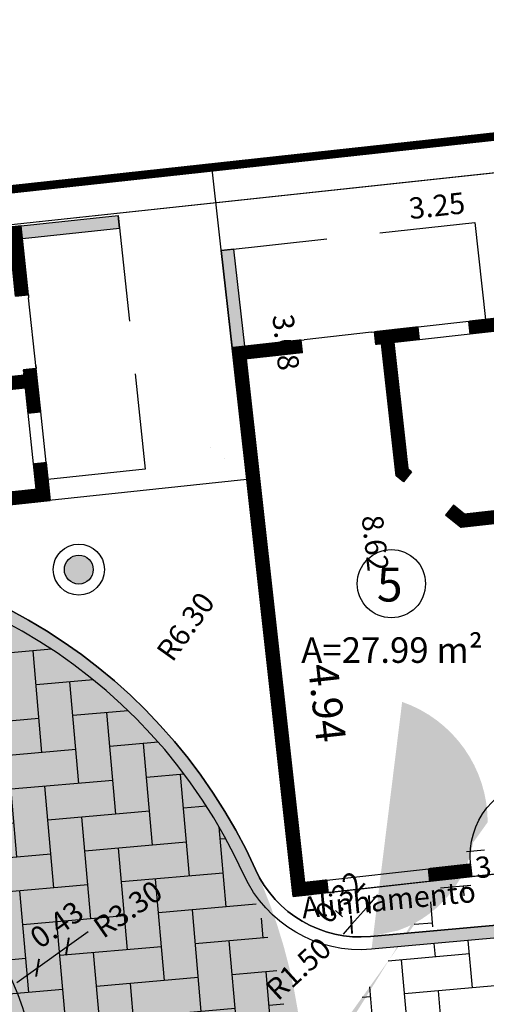
# Model space of a CAD drawing. Units: inches. Extents: x 281463 to 281956, y 1679160 to 1679410.
# Drawn here: x 281556 to 281562, y 1679219 to 1679231 of the extents above; entities that cross this region are included whole.
import ezdxf
from ezdxf.enums import TextEntityAlignment as Align

# ---------------------------------------------------------------- set-up
doc = ezdxf.new("R2010")
doc.units = ezdxf.units.IN
doc.header["$MEASUREMENT"] = 0
doc.linetypes.add('HIDDEN', pattern=[0.375, 0.25, -0.125])
doc.linetypes.add('MATRICULAS', pattern=[12.5, 5, -2.5, 0, -2.5, 0, -2.5])
for name, color, linetype in [('IP-Postes projetados', 2, 'Continuous'), ('PRF-Dim lotes', 1, 'Continuous'), ('PRF-Dim quadras', 1, 'Continuous'), ('PRF-Divisa lote', 2, 'Continuous'), ('PRF-Área lotes', 1, 'Continuous'), ('PU-Alinham novo', 2, 'Continuous'), ('PU-Dim vias', 1, 'Continuous'), ('PU-Meio-fio', 1, 'Continuous'), ('PU-Paviment a construir', 253, 'Continuous'), ('PU-Texto num lote', 1, 'Continuous'), ('PU-Texto vias', 2, 'Continuous'), ('PU-uhs a construir', 7, 'Continuous'), ('T-Dim escritura', 2, 'Continuous'), ('T-Dim Menor Polig', 1, 'Continuous'), ('T-Divisa Escritura', 6, 'MATRICULAS'), ('T-Divisas Levant 2015', 12, 'Continuous'), ('T-Muro', 251, 'ALVENARIA'), ('T-Muro pós obra', 12, 'Continuous'), ('T-Perím gleba', 40, 'Continuous')]:
    doc.layers.add(name, color=color, linetype=linetype)
doc.styles.add('ARIAL', font='arial.ttf')
doc.styles.add('DIMLOTE', font='romans.shx', dxfattribs={"height": 0.25})
doc.styles.add('DIMQUADRA', font='romans.shx')
doc.styles.add('ROMA', font='arial.ttf')
doc.styles.get("Standard").update_dxf_attribs({"font": 'arial.ttf'})
doc.linetypes.add('ALVENARIA', pattern='A,0.375,[130,ltypeshp.shx,S=0.625,R=0,X=0,Y=0],2.5', length=2.875)
doc.dimstyles.new('DIM ESCRITURA', dxfattribs={"dimtxt": 0.8, "dimasz": 0.2, "dimexe": 0.05, "dimexo": 0.3, "dimgap": 0.2, "dimtad": 1, "dimzin": 0, "dimdsep": 46, "dimtxsty": 'DIMQUADRA', "dimblk": 'ARCHTICK', "dimcen": 0.09, "dimdle": 0.05, "dimse1": 1, "dimse2": 1, "dimsd1": 1, "dimsd2": 1, "dimclre": 256, "dimclrt": 256, "dimadec": 0, "dimazin": 0, "dimtfac": 0.7999999999999999, "dimtmove": 2, "dimatfit": 3, "dimldrblk": 'NONE', "dimfxl": 1, "dimtolj": 1, "dimtzin": 0, "dimarcsym": 0})
doc.dimstyles.new('DIM MENOR POLIG', dxfattribs={"dimtxt": 0.35, "dimasz": 0.2, "dimexe": 0.05, "dimexo": 0.3, "dimgap": 0.2, "dimtad": 1, "dimzin": 0, "dimdsep": 46, "dimtxsty": 'DIMQUADRA', "dimblk": 'ARCHTICK', "dimcen": 0.09, "dimdle": 0.05, "dimse1": 1, "dimse2": 1, "dimsd1": 1, "dimsd2": 1, "dimclre": 256, "dimclrt": 256, "dimadec": 0, "dimazin": 0, "dimtfac": 0.7999999999999999, "dimtmove": 2, "dimatfit": 3, "dimldrblk": 'NONE', "dimfxl": 1, "dimtolj": 1, "dimtzin": 0, "dimarcsym": 0})
doc.dimstyles.new('DIM RUA', dxfattribs={"dimtxt": 0.3, "dimasz": 0.15, "dimexe": 0.25, "dimexo": 0.25, "dimgap": 0.2, "dimtad": 1, "dimzin": 0, "dimdsep": 46, "dimtxsty": 'Standard', "dimblk1": 'ARCHTICK', "dimblk2": 'ARCHTICK', "dimsah": 1, "dimcen": 0.09, "dimdle": 0.3, "dimclrd": 1, "dimclre": 1, "dimclrt": 2, "dimaunit": 1, "dimadec": 0, "dimazin": 0, "dimtfac": 1, "dimtix": 1, "dimtmove": 2, "dimatfit": 3, "dimldrblk": 'ARCHTICK', "dimfxl": 1, "dimtolj": 1, "dimtzin": 1, "dimarcsym": 0})
doc.dimstyles.new('DIMLOTE', dxfattribs={"dimtxt": 0.25, "dimasz": 0.1, "dimexe": 0, "dimexo": 0.1, "dimgap": 0.2, "dimtad": 1, "dimzin": 0, "dimdsep": 46, "dimtxsty": 'DIMLOTE', "dimblk": 'NONE', "dimcen": 0.09, "dimdle": 0.05, "dimse1": 1, "dimse2": 1, "dimsd1": 1, "dimsd2": 1, "dimclrt": 256, "dimadec": 0, "dimazin": 0, "dimtfac": 0.7999999999999999, "dimtmove": 2, "dimatfit": 3, "dimldrblk": 'NONE', "dimfxl": 1, "dimtolj": 1, "dimtzin": 0, "dimarcsym": 0})
doc.dimstyles.new('DIMQUADRA', dxfattribs={"dimtxt": 0.35, "dimasz": 0.2, "dimexe": 0.05, "dimexo": 0.3, "dimgap": 0.2, "dimtad": 1, "dimzin": 0, "dimdsep": 46, "dimtxsty": 'DIMQUADRA', "dimblk": 'ARCHTICK', "dimcen": 0.09, "dimdle": 0.05, "dimse1": 1, "dimse2": 1, "dimsd1": 1, "dimsd2": 1, "dimclre": 256, "dimclrt": 1, "dimadec": 0, "dimazin": 0, "dimtfac": 0.7999999999999999, "dimtmove": 2, "dimatfit": 3, "dimldrblk": 'NONE', "dimfxl": 1, "dimtolj": 1, "dimtzin": 0, "dimarcsym": 0})

# ---------------------------------------------------------------- blocks, each defined once
blk = doc.blocks.new('UH009 HACH')
at = {"ltscale": 0.8}
blk.add_hatch(color=2, dxfattribs=at).paths.add_polyline_path([(0, 7.650000000372529), (-0.1500000001396984, 7.650000000139698), (-0.1499999998486601, 6.5), (0, 6.5)])
h = blk.add_hatch(dxfattribs=at)
h.set_pattern_fill('ANSI31', color=2, scale=0.02, style=0)
h.set_pattern_definition([(45, (-128.0902677942067, -34.65113409073092), (-0.001767766952966367, 0.001767766952966368), [])])
h.paths.add_polyline_path([(0, 6.5), (-0.8159187820274383, 6.500000000698492), (-0.8159187820274383, 6.350000000325963), (-0.1500000001396984, 6.350000000325963), (-0.1500000001396984, 0.1499999999068677), (-0.415459391195327, 0.1500000006053597), (-0.415459391195327, 6.984919309616089e-10), (0, 0)])
h.paths.add_polyline_path([(-1.749999999767169, 6.350000000093132), (-1.685918782139197, 6.350000000558794), (-1.685918782080989, 6.5), (-1.749999999767169, 6.5), (-2.199876267695799, 6.500000000698492), (-2.19987626792863, 6.350000000558794), (-1.900000000139698, 6.350000000093132), (-1.899999999674037, 4.850000000558794), (-1.935355339199305, 4.814644661033526), (-1.829289321787655, 4.708578643621877), (-1.75, 4.787867966340855)])
h.paths.add_polyline_path([(-3.099999999627471, 6.350000000325963), (-2.799876268021762, 6.350000000325963), (-2.799876267788932, 6.500000000232831), (-3.250000000232831, 6.5), (-3.250000000232831, 0), (-3.015918781980872, 6.984919309616089e-10), (-3.015918782446533, 0.1499999999068677), (-3.050918782129884, 0.1500000006053597), (-3.100000000093132, 0.1500000006053597), (-3.100000000093132, 4.100000000093132), (-2.437867965549231, 4.100000000558794), (-2.274766593938693, 4.263101372169331), (-2.380832611350343, 4.369167388882488), (-2.5, 4.250000000698492), (-3.099999999860302, 4.250000000232831)])
h.paths.add_polyline_path([(-1.61545939091593, 0.1500000006053597), (-2.080918782157823, 0.1500000006053597), (-2.115918782074004, 0.150000000372529), (-2.115918782074004, 2.328306436538696e-10), (-1.61545939091593, 0)])
at = {"color": 3}
for p, q in [((-3.250000000232831, 0), (-3.250000000232831, 6.5)), ((-3.250000000232831, 0), (-3.250000000232831, 6.5)), ((-2.799876267788932, 6.500000000232831), (-3.250000000232831, 6.5)), ((-3.100000000093132, 6.500000000232831), (-2.799876267788932, 6.500000000232831)), ((-2.799876268021762, 6.350000000325963), (-2.799876267788932, 6.500000000232831)), ((-2.19987626792863, 6.350000000558794), (-2.199876267695799, 6.500000000698492)), ((-2.193343677092344, 6.5), (-1.685918782080989, 6.5)), ((-1.685918782139197, 6.350000000558794), (-1.685918782080989, 6.5)), ((-0.8159187820274383, 6.500000000698492), (-0.8509187819436193, 6.5)), ((-0.8159187820274383, 6.500000000698492), (0, 6.5)), ((-0.8159187820274383, 6.350000000325963), (-0.8159187820274383, 6.500000000698492)), ((0, 6.5), (0, 0)), ((0, 6.5), (0, 0)), ((-3.099999999627471, 6.350000000325963), (-3.099999999860302, 4.250000000232831)), ((-3.099999999627471, 6.350000000325963), (-2.799876268021762, 6.350000000325963)), ((-2.19987626792863, 6.350000000558794), (-1.900000000139698, 6.350000000093132)), ((-1.899999999674037, 4.850000000558794), (-1.900000000139698, 6.350000000093132)), ((-1.75, 4.787867966340855), (-1.749999999767169, 6.350000000093132)), ((-1.749999999767169, 6.350000000093132), (-1.685918782139197, 6.350000000558794)), ((-0.8159187820274383, 6.350000000325963), (-0.1500000001396984, 6.350000000325963)), ((-0.1500000001396984, 6.350000000325963), (-0.1500000001396984, 0.1499999999068677)), ((-1.935355339199305, 4.814644661033526), (-1.899999999674037, 4.850000000558794)), ((-1.935355339199305, 4.814644661033526), (-1.829289321787655, 4.708578643621877)), ((-1.829289321787655, 4.708578643621877), (-1.75, 4.787867966340855)), ((-2.5, 4.250000000698492), (-2.380832611350343, 4.369167388882488)), ((-2.380832611350343, 4.369167388882488), (-2.274766593938693, 4.263101372169331)), ((-3.099999999860302, 4.250000000232831), (-2.5, 4.250000000698492)), ((-2.437867965549231, 4.100000000558794), (-2.274766593938693, 4.263101372169331)), ((-3.100000000093132, 0.1500000006053597), (-3.100000000093132, 4.100000000093132)), ((-3.100000000093132, 4.100000000093132), (-2.437867965549231, 4.100000000558794)), ((-3.100000000093132, 0.1500000006053597), (-3.050918782129884, 0.1500000006053597)), ((-3.015918782446533, 0.1499999999068677), (-3.050918782129884, 0.1500000006053597)), ((-3.015918781980872, 6.984919309616089e-10), (-3.015918782446533, 0.1499999999068677)), ((-2.115918782074004, 0.150000000372529), (-2.080918782157823, 0.1500000006053597)), ((-2.115918782074004, 2.328306436538696e-10), (-2.115918782074004, 0.150000000372529)), ((-1.61545939091593, 0.1500000006053597), (-2.080918782157823, 0.1500000006053597)), ((-1.61545939091593, 0), (-1.61545939091593, 0.1500000006053597)), ((-0.415459391195327, 6.984919309616089e-10), (-0.415459391195327, 0.1500000006053597)), ((-0.1500000001396984, 0.1499999999068677), (-0.415459391195327, 0.1500000006053597)), ((-2.115918782074004, 2.328306436538696e-10), (-1.61545939091593, 0)), ((-0.415459391195327, 6.984919309616089e-10), (0, 0))]:
    blk.add_line(p, q, dxfattribs=at)
at = {"color": 2}
for p, q in [((-2.799876267788932, 6.500000000232831), (-2.199876267695799, 6.500000000698492)), ((-2.799876268021762, 6.350000000325963), (-2.19987626792863, 6.350000000558794)), ((-3.015918782213703, 1.050000000279397), (-3.015918782446533, 0.1499999999068677)), ((-3.015918782213703, 1.050000000279397), (-2.980918782297522, 1.050000000046566)), ((-2.980918782297522, 1.050000000046566), (-2.980918782297522, 0.1500000001396984)), ((-0.415459391195327, 0.1500000006053597), (-1.61545939091593, 0.1500000006053597)), ((-3.015918781980872, 6.984919309616089e-10), (-2.115918782074004, 2.328306436538696e-10)), ((-1.61545939091593, 0), (-0.415459391195327, 6.984919309616089e-10))]:
    blk.add_line(p, q, dxfattribs=at)
for p, q in [((-1.650918782455847, 6.5), (-1.685918782080989, 6.5)), ((-3.250000000232831, 0), (-3.250000000232831, 0)), ((-3.250000000232831, 0), (-3.250000000232831, 0)), ((-3.050918782129884, 2.328306436538696e-10), (-3.250000000232831, 0)), ((0, 0), (-0.2179773217067122, 9.313225746154785e-10))]:
    blk.add_line(p, q)
at = {"ltscale": 0.2}
blk.add_line((-1.650918782455847, 6.5), (-0.8509187819436193, 6.5), dxfattribs=at)
at = {"color": 3, "extrusion": (0, -1, -4.39156514512908e-15)}
blk.add_line((-3.250000000232831, 0, 7.34), (-3.015918781980872, 6.984919309616089e-10, 7.34), dxfattribs=at)
at = {"color": 2, "ltscale": 0.5}
blk.add_lwpolyline([(-0.1499999998486601, 6.5), (-0.1500000001396984, 7.650000000139698), (0, 7.650000000372529), (0, 6.5)], dxfattribs=at)
at = {"color": 2, "ltscale": 0.8}
blk.add_lwpolyline([(-0.1500000001396984, 7.650000000139698), (0, 7.650000000372529)], dxfattribs=at)
at = {"color": 2}
blk.add_lwpolyline([(-2.980918782297522, 0.1500000001396984), (-3.015918782446533, 0.1499999999068677)], dxfattribs=at)
blk.add_arc((-3.015918782446533, 0.1499999999068677), 0.8999999999999991, 0, 90, dxfattribs=at)
blk = doc.blocks.new('UH009 VPF HACH')
at = {"ltscale": 0.8}
h = blk.add_hatch(dxfattribs=at)
h.set_pattern_fill('ANSI31', color=2, scale=0.02, style=0)
h.set_pattern_definition([(45, (-4.065815818030387, -58.2431349135004), (-0.001767766952966369, 0.001767766952966369), [])])
h.paths.add_polyline_path([(6.5, 3.25), (0, 3.25), (0, 0), (0.2349999999860302, -2.328306436538696e-10), (0.2349999999860302, 0.1500000001396984), (0.1499999999068677, 0.1499999999068677), (0.1499999999650754, 3.100000000093132), (6.349999999976717, 3.099999999860302), (6.349999999976717, 2.434081217739731), (6.499999999883585, 2.434081217739731)])
h.paths.add_polyline_path([(6.349999999976717, 1.499999999534339), (4.787867965642363, 1.5), (4.708578643738292, 1.420710678212345), (4.814644660858903, 1.314644660800695), (4.849999999976717, 1.350000000093132), (6.349999999976717, 1.350000000093132)], flags=17)
h.paths.add_polyline_path([(6.5, 1.564081217860803), (6.349999999976717, 1.564081217860803), (6.349999999976717, 1.05012373207137), (6.5, 1.050123732304201)], flags=17)
h.paths.add_polyline_path([(6.499999999941792, 0.4501237319782376), (6.349999999918509, 0.4501237324438989), (6.349999999976717, 0.1499999999068677), (4.25, 0.1500000001396984), (4.25, 0.75), (4.369167388766073, 0.8691673891153187), (4.263101371587254, 0.9752334060613066), (4.099999999976717, 0.8121320344507694), (4.099999999976717, 0.1500000001396984), (2.369999999937136, 0.1499999999068677), (2.369999999937136, 0), (6.5, 0)], flags=17)
blk.add_hatch(color=2, dxfattribs=at).paths.add_polyline_path([(7.649999999906868, 3.25), (6.5, 3.25), (6.5, 3.099999999860302), (7.649999999906868, 3.100000000093132)])
at = {"color": 3}
for p, q in [((6.5, 3.25), (0, 3.25)), ((0, 0), (0, 3.25)), ((6.499999999883585, 2.434081217739731), (6.5, 3.25)), ((6.349999999976717, 3.099999999860302), (0.1499999999650754, 3.100000000093132)), ((0.1499999999650754, 3.100000000093132), (0.1499999999068677, 0.1499999999068677)), ((6.349999999976717, 2.434081217739731), (6.349999999976717, 3.099999999860302)), ((6.349999999976717, 2.434081217739731), (6.499999999883585, 2.434081217739731)), ((4.099999999976717, 0.8121320344507694), (4.263101371587254, 0.9752334060613066)), ((4.369167388766073, 0.8691673891153187), (4.263101371587254, 0.9752334060613066)), ((4.099999999976717, 0.1500000001396984), (4.099999999976717, 0.8121320344507694)), ((4.25, 0.75), (4.369167388766073, 0.8691673891153187)), ((4.25, 0.1500000001396984), (4.25, 0.75)), ((6.349999999976717, 0.1499999999068677), (6.349999999918509, 0.4501237324438989)), ((6.349999999918509, 0.4501237324438989), (6.499999999941792, 0.4501237319782376)), ((6.5, 0.1499999999068677), (6.499999999941792, 0.4501237319782376)), ((6.499999999941792, 0.4501237319782376), (6.5, 0)), ((0.2349999999860302, 0.1500000001396984), (0.1499999999068677, 0.1499999999068677)), ((0.2349999999860302, -2.328306436538696e-10), (0.2349999999860302, 0.1500000001396984)), ((2.369999999937136, 0), (2.369999999937136, 0.1499999999068677)), ((2.369999999937136, 0.1499999999068677), (4.099999999976717, 0.1500000001396984)), ((4.25, 0.1500000001396984), (6.349999999976717, 0.1499999999068677)), ((0.2349999999860302, -2.328306436538696e-10), (0, 0)), ((2.369999999937136, 0), (6.5, 0))]:
    blk.add_line(p, q, dxfattribs=at)
at = {"color": 2}
for p, q in [((6.5, 3.25), (7.649999999906868, 3.25)), ((7.649999999906868, 3.100000000093132), (7.649999999906868, 3.25)), ((6.5, 3.099999999860302), (7.649999999906868, 3.100000000093132)), ((0.2349999999860302, 1.050000000046566), (0.2349999999860302, 0.1500000001396984)), ((0.2349999999860302, 1.050000000046566), (0.2699999999022111, 1.050000000279397)), ((0.2699999999022111, 1.050000000279397), (0.2699999999022111, 0.1500000001396984)), ((6.349999999918509, 0.4501237324438989), (6.349999999976717, 1.05012373207137)), ((6.499999999941792, 0.4501237319782376), (6.5, 1.050123732304201)), ((0.2699999999022111, 0.1500000001396984), (0.2349999999860302, 0.1500000001396984)), ((1.135000000009313, 0), (1.135000000009313, 0.1499999999068677)), ((1.135000000009313, 0.1499999999068677), (1.169999999925494, 0.1499999999068677)), ((2.369999999937136, 0.1499999999068677), (1.169999999925494, 0.1499999999068677)), ((0.2349999999860302, -2.328306436538696e-10), (1.135000000009313, 0)), ((1.169999999925494, 0), (1.135000000009313, 0)), ((1.169999999925494, 0), (2.369999999937136, 0)), ((0.2349999999860302, -2.328306436538696e-10), (0.2349999999860302, -2.328306436538696e-10))]:
    blk.add_line(p, q, dxfattribs=at)
for p, q in [((6.499999999883585, 2.434081217739731), (6.5, 2.399081217590719)), ((6.5, 1.599081217776984), (6.5, 1.564081217860803)), ((0, 0), (0, 0))]:
    blk.add_line(p, q)
at = {"color": 2, "ltscale": 0.2}
blk.add_line((6.5, 1.564081217860803), (6.5, 2.399081217590719), dxfattribs=at)
at = {"color": 3}
blk.add_lwpolyline([(6.5, 1.056656322907656), (6.5, 1.564081217860803), (6.349999999976717, 1.564081217860803), (6.349999999976717, 1.499999999534339), (4.787867965642363, 1.5), (4.708578643738292, 1.420710678212345), (4.814644660858903, 1.314644660800695), (4.849999999976717, 1.350000000093132), (6.349999999976717, 1.350000000093132), (6.349999999976717, 1.05012373207137), (6.5, 1.050123732304201)], dxfattribs=at)
at = {"color": 3, "ltscale": 0.8}
blk.add_lwpolyline([(6.349999999976717, 1.05012373207137), (6.5, 1.050123732304201), (6.5, 1.564081217860803), (6.349999999976717, 1.564081217860803), (6.349999999976717, 1.05012373207137)], dxfattribs=at)
at = {"ltscale": 0.8}
blk.add_lwpolyline([(6.349999999976717, 1.350000000093132), (6.349999999976717, 1.499999999534339)], dxfattribs=at)
at = {"color": 2}
blk.add_arc((0.2349999999860302, 0.1500000001396984), 0.9, 0, 90, dxfattribs=at)
blk = doc.blocks.new('*D580')
at = {"layer": 'Defpoints', "color": 0, "transparency": 16777216}
for p in [(281560.3283701662, 1679221.449419392), (281559.2203409247, 1679220.438403803)]:
    blk.add_point(p, dxfattribs=at)
at = {"layer": 'PU-Dim vias', "color": 2, "transparency": 16777216, "insert": (281559.5981268821, 1679219.725506808), "char_height": 0.25, "attachment_point": 5, "rotation": 42.37872734944995}
blk.add_mtext('\\A1;R1.50', dxfattribs=at)
blk = doc.blocks.new('_ARCHTICK')
at = {"color": 0, "linetype": 'ByBlock', "const_width": 0.15}
blk.add_lwpolyline([(-0.5, -0.5), (0.5, 0.5)], dxfattribs=at)
blk = doc.blocks.new('*D530')
at = {"layer": 'Defpoints', "color": 0, "transparency": 16777216}
for p in [(281556.8879688332, 1679223.351782321), (281553.2189824416, 1679218.230416329)]:
    blk.add_point(p, dxfattribs=at)
at = {"layer": 'PU-Dim vias', "color": 2, "transparency": 16777216, "insert": (281558.2713319898, 1679223.751765188), "char_height": 0.25, "attachment_point": 5, "rotation": 54.38189409065251}
blk.add_mtext('\\A1;R6.30', dxfattribs=at)
blk = doc.blocks.new('*D531')
at = {"layer": 'Defpoints', "color": 0, "transparency": 16777216}
for p in [(281555.9286248097, 1679220.113976046), (281553.2189824415, 1679218.230416328)]:
    blk.add_point(p, dxfattribs=at)
at = {"layer": 'PU-Dim vias', "color": 2, "transparency": 16777216, "insert": (281557.5926285059, 1679220.425834551), "char_height": 0.25, "attachment_point": 5, "rotation": 34.80440847506317}
blk.add_mtext('\\A1;R3.30', dxfattribs=at)
blk = doc.blocks.new('*D533')
at = {"layer": 'Defpoints', "color": 0, "transparency": 16777216}
for p in [(281559.5372943536, 1679220.573030775), (281559.2433858888, 1679220.407895674), (281559.3265600416, 1679220.334434226)]:
    blk.add_point(p, dxfattribs=at)
at = {"layer": 'PU-Dim vias', "color": 1, "lineweight": -2, "transparency": 16777216}
for p, q in [((281560.4332761766, 1679220.482314206), (281560.5325745679, 1679220.594741202)), ((281560.1183375088, 1679220.335753603), (281560.0351633988, 1679220.4092151)), ((281560.4332761766, 1679220.482314206), (281560.2225417256, 1679220.24371778)), ((281560.2225417256, 1679220.24371778), (281560.1232433341, 1679220.131290784))]:
    blk.add_line(p, q, dxfattribs=at)
at = {"layer": 'PU-Dim vias', "color": 1, "lineweight": -2, "transparency": 16777216, "xscale": 0.15, "yscale": 0.15, "zscale": 0.15}
for p, rotation in [((281560.4332761766, 1679220.482314206), 228.5482366269619), ((281560.2225417256, 1679220.24371778), 48.54823662696185)]:
    blk.add_blockref('_ARCHTICK', p, dxfattribs=dict(at, rotation=rotation))
at = {"layer": 'PU-Dim vias', "color": 2, "transparency": 16777216, "insert": (281560.0862269728, 1679220.567218048), "char_height": 0.25, "attachment_point": 5, "rotation": 48.54827003621498}
blk.add_mtext('\\A1;0.32', dxfattribs=at)
blk = doc.blocks.new('*D585')
at = {"layer": 'Defpoints', "color": 0, "transparency": 16777216}
for p in [(281555.9026069198, 1679220.150863839), (281555.9026069198, 1679220.150863839), (281555.5519497684, 1679219.899927592)]:
    blk.add_point(p, dxfattribs=at)
at = {"layer": 'PU-Dim vias', "color": 1, "lineweight": -2, "transparency": 16777216}
blk.add_line((281556.287176901, 1679219.561159153), (281557.1257670446, 1679220.161267843), dxfattribs=at)
at = {"layer": 'PU-Dim vias', "color": 1, "lineweight": -2, "transparency": 16777216, "xscale": 0.15, "yscale": 0.15, "zscale": 0.15}
for p, rotation in [((281556.8818006216, 1679219.986681519), 35.58812336599146), ((281556.5311433239, 1679219.735745477), 215.5881233659914)]:
    blk.add_blockref('_ARCHTICK', p, dxfattribs=dict(at, rotation=rotation))
at = {"layer": 'PU-Dim vias', "color": 2, "transparency": 16777216, "insert": (281556.7559406813, 1679220.244564286), "char_height": 0.25, "attachment_point": 5, "rotation": 35.58815677654168}
blk.add_mtext('\\A1;0.43', dxfattribs=at)
blk = doc.blocks.new('*D515')
at = {"layer": 'Defpoints', "color": 0, "transparency": 16777216}
for p in [(281631.0568101936, 1679237.826442291), (281631.1382900383, 1679237.080513879), (281521.7889306601, 1679225.135977807)]:
    blk.add_point(p, dxfattribs=at)
at = {"layer": 'T-Dim escritura', "transparency": 16777216, "insert": (281577.2959814476, 1679232.286465375), "char_height": 0.8, "attachment_point": 5, "rotation": 6.233862752176704, "style": 'DIMQUADRA'}
blk.add_mtext('\\A1;110.00', dxfattribs=at)
blk = doc.blocks.new('_None')
blk = doc.blocks.new('*D346')
at = {"layer": 'Defpoints', "color": 0, "transparency": 16777216}
for p in [(281558.9598657177, 1679225.773575962), (281558.9909890674, 1679225.480517585), (281550.2159265623, 1679224.548589474)]:
    blk.add_point(p, dxfattribs=at)
at = {"layer": 'PRF-Dim lotes', "transparency": 16777216, "insert": (281554.5844311935, 1679225.302309138), "char_height": 0.25, "attachment_point": 5, "rotation": 6.062195984612435, "style": 'DIMLOTE'}
blk.add_mtext('\\A1;8.82', dxfattribs=at)
blk = doc.blocks.new('*D347')
at = {"layer": 'Defpoints', "color": 0, "transparency": 16777216}
for p in [(281558.5840582075, 1679229.135997179), (281558.9909890675, 1679225.480517586), (281557.7245682483, 1679225.339538625)]:
    blk.add_point(p, dxfattribs=at)
at = {"layer": 'PRF-Dim lotes', "transparency": 16777216, "insert": (281559.4515382544, 1679227.0965979), "char_height": 0.25, "attachment_point": 5, "rotation": 276.3520584296963, "style": 'DIMLOTE'}
blk.add_mtext('\\A1;3.68', dxfattribs=at)
blk = doc.blocks.new('*D348')
at = {"layer": 'Defpoints', "color": 0, "transparency": 16777216}
for p in [(281558.5840582075, 1679229.135997179), (281559.5372943558, 1679220.573030639), (281559.8837096479, 1679220.611593861)]:
    blk.add_point(p, dxfattribs=at)
at = {"layer": 'PRF-Dim lotes', "transparency": 16777216, "insert": (281560.5016663585, 1679224.733236676), "char_height": 0.25, "attachment_point": 5, "rotation": 276.35205833771386, "style": 'DIMLOTE'}
blk.add_mtext('\\A1;8.62', dxfattribs=at)
blk = doc.blocks.new('*D415')
at = {"layer": 'Defpoints', "color": 0, "transparency": 16777216}
for p in [(281562.7273835317, 1679221.291496314), (281562.7673359943, 1679220.932601554), (281559.5372943557, 1679220.573030638)]:
    blk.add_point(p, dxfattribs=at)
at = {"layer": 'PRF-Dim lotes', "transparency": 16777216, "insert": (281562.0075537071, 1679220.946788839), "char_height": 0.25, "attachment_point": 5, "rotation": 6.352060937365676, "style": 'DIMLOTE'}
blk.add_mtext('\\A1;3.25', dxfattribs=at)
blk = doc.blocks.new('*D422')
at = {"layer": 'Defpoints', "color": 0, "transparency": 16777216}
for p in [(281555.5519497704, 1679219.899927457), (281556.2723873537, 1679213.727315712), (281555.0530779037, 1679213.585003772)]:
    blk.add_point(p, dxfattribs=at)
at = {"layer": 'PRF-Dim lotes', "transparency": 16777216, "insert": (281556.4542063559, 1679216.858245921), "char_height": 0.25, "attachment_point": 5, "rotation": 276.6571681603882, "style": 'DIMLOTE'}
blk.add_mtext('\\A1;6.21', dxfattribs=at)
blk = doc.blocks.new('*D426')
at = {"layer": 'Defpoints', "color": 0, "transparency": 16777216}
for p in [(281572.4574609134, 1679222.011313758), (281572.5084032346, 1679221.553696431), (281559.5372943557, 1679220.573030638)]:
    blk.add_point(p, dxfattribs=at)
at = {"layer": 'PRF-Dim quadras', "color": 1, "transparency": 16777216, "insert": (281568.970485705, 1679221.046164819), "char_height": 0.35, "attachment_point": 5, "rotation": 6.352058553212497, "style": 'DIMQUADRA'}
blk.add_mtext('\\A1;13.00', dxfattribs=at)
blk = doc.blocks.new('*D427')
at = {"layer": 'Defpoints', "color": 0, "transparency": 16777216}
for p in [(281558.9909890674, 1679225.480517585), (281559.5372943556, 1679220.573030638), (281557.9574824864, 1679220.397164744)]:
    blk.add_point(p, dxfattribs=at)
at = {"layer": 'PRF-Dim quadras', "color": 1, "transparency": 16777216, "insert": (281559.9350737219, 1679222.854094484), "char_height": 0.35, "attachment_point": 5, "rotation": 276.3520582691982, "style": 'DIMQUADRA'}
blk.add_mtext('\\A1;4.94', dxfattribs=at)
blk = doc.blocks.new('*D402')
at = {"layer": 'Defpoints', "color": 0, "transparency": 16777216}
for p in [(281555.5519495484, 1679219.899927434), (281555.6223914342, 1679219.908226379), (281556.9630895149, 1679207.922096158)]:
    blk.add_point(p, dxfattribs=at)
at = {"layer": 'PRF-Dim quadras', "color": 1, "transparency": 16777216, "insert": (281557.6465666483, 1679213.186178868), "char_height": 0.35, "attachment_point": 5, "rotation": 276.71919441398495, "style": 'DIMQUADRA'}
blk.add_mtext('\\A1;12.06', dxfattribs=at)
blk = doc.blocks.new('*D391')
at = {"layer": 'Defpoints', "color": 0, "transparency": 16777216}
for p in [(281580.5202005701, 1679232.849648701), (281580.6629852459, 1679231.536209972), (281521.7889306601, 1679225.135977807)]:
    blk.add_point(p, dxfattribs=at)
at = {"layer": 'T-Dim Menor Polig', "transparency": 16777216, "insert": (281553.2631995263, 1679229.043085908), "char_height": 0.35, "attachment_point": 5, "rotation": 6.204292776148948, "style": 'DIMQUADRA'}
blk.add_mtext('\\A1;59.22', dxfattribs=at)
blk = doc.blocks.new('*D379')
at = {"layer": 'Defpoints', "color": 0, "transparency": 16777216}
for p in [(281558.9909890533, 1679225.480517583), (281559.1321076017, 1679224.151741266), (281543.7522878021, 1679223.862138799)]:
    blk.add_point(p, dxfattribs=at)
at = {"layer": 'PRF-Dim quadras', "color": 1, "transparency": 16777216, "insert": (281551.6734687537, 1679223.789325336), "char_height": 0.35, "attachment_point": 5, "rotation": 6.062196368070036, "style": 'DIMQUADRA'}
blk.add_mtext('\\A1;15.32', dxfattribs=at)
blk = doc.blocks.new('*D330')
at = {"layer": 'Defpoints', "color": 0, "transparency": 16777216}
for p in [(281561.8150271808, 1679229.487237665), (281558.5840582075, 1679229.135997179), (281561.8982557229, 1679228.721640167)]:
    blk.add_point(p, dxfattribs=at)
at = {"layer": 'PRF-Dim lotes', "transparency": 16777216, "insert": (281561.2268242724, 1679228.70493515), "char_height": 0.25, "attachment_point": 5, "rotation": 6.204292773921908, "style": 'DIMLOTE'}
blk.add_mtext('\\A1;3.25', dxfattribs=at)
blk = doc.blocks.new('*D434')
at = {"layer": 'Defpoints', "color": 0, "transparency": 16777216}
for p in [(281558.5840582074, 1679229.135997179), (281558.664672053, 1679228.382865772), (281549.828268048, 1679228.198792981)]:
    blk.add_point(p, dxfattribs=at)
at = {"layer": 'PRF-Dim lotes', "transparency": 16777216, "insert": (281555.3351368116, 1679227.863932634), "char_height": 0.25, "attachment_point": 5, "rotation": 6.109576305984122, "style": 'DIMLOTE'}
blk.add_mtext('\\A1;8.81', dxfattribs=at)

msp = doc.modelspace()

# ---------------------------------------------------------------- hatches: boundary and pattern name
at = {"layer": 'IP-Postes projetados', "linetype": 'ALVENARIA'}
h = msp.add_hatch(color=256, dxfattribs=at)
h.dxf.hatch_style = 1
h.paths.add_polyline_path([(281556.8462908277, 1679224.42206869, 1), (281557.1862908276, 1679224.42206869, 1)])
at = {"layer": 'PU-Paviment a construir'}
h = msp.add_hatch(color=252, dxfattribs=at)
h.dxf.hatch_style = 1
edge = h.paths.add_edge_path()
edge.add_line((281523.870199831, 1679221.854104079), (281523.8749444765, 1679221.703894489))
edge.add_line((281523.8749444765, 1679221.703894489), (281543.7811041711, 1679223.563512634))
edge.add_line((281543.7811041711, 1679223.563512634), (281552.5536748304, 1679224.495176245))
edge.add_arc((281553.2190007508, 1679218.230448409), 6.299958208891061, 288.30886141099455, 360, ccw=False)
edge.add_arc((281560.3239194053, 1679221.449056008), 1.499997173164353, 0, 70.76771297122724)
edge.add_line((281560.4582715707, 1679219.955087797), (281571.7427381529, 1679220.969896941))
edge.add_arc((281572.0114424797, 1679217.981960513), 2.999994352678351, 269.99999999517286, 360, ccw=False)
edge.add_line((281574.9993789084, 1679218.25066484), (281575.9057452861, 1679208.172059084))
edge.add_line((281575.9057452861, 1679208.172059084), (281572.9178088719, 1679207.90335474))
edge.add_line((281572.9178088719, 1679207.90335474), (281572.1457946659, 1679216.487992273))
edge.add_arc((281570.6518264528, 1679216.353640109), 1.499997175242265, 0, 89.9999999796718)
edge.add_line((281570.5174742892, 1679217.847608322), (281561.2619603375, 1679217.015262361))
edge.add_arc((281561.3963125178, 1679215.521294146), 1.499997179121316, 0, 91.64635540332826)
edge.add_line((281559.9068210034, 1679215.344075169), (281561.1966873339, 1679204.502995384))
edge.add_line((281561.1966873339, 1679204.502995384), (281551.9610645422, 1679203.428760591))
edge.add_line((281551.9610645422, 1679203.428760591), (281551.6144591083, 1679206.408665103))
edge.add_line((281551.6144591083, 1679206.408665103), (281556.8664172321, 1679207.01954282))
edge.add_arc((281556.7508820815, 1679208.012844318), 0.9999981182455897, 0, 90.15062173005968)
edge.add_line((281557.7438764233, 1679208.130990302), (281556.4958637554, 1679218.62029806))
edge.add_arc((281553.2189824262, 1679218.230416347), 3.29999378723652, 0, 89.27707018945425)
edge.add_line((281552.8704767185, 1679221.511956041), (281544.0790488873, 1679220.578289764))
edge.add_line((281544.0790488873, 1679220.578289764), (281523.969837393, 1679218.699702676))
edge.add_line((281523.969837393, 1679218.699702676), (281523.9745820398, 1679218.549493085))
edge.add_line((281523.9745820398, 1679218.549493085), (281544.0939461235, 1679220.42902862))
edge.add_line((281544.0939461235, 1679220.42902862), (281552.8863178896, 1679221.362795145))
edge.add_arc((281553.2189824274, 1679218.230416346), 3.149994068976061, 270.72292982112475, 360, ccw=False)
edge.add_line((281556.3469146047, 1679218.602576162), (281557.594927273, 1679208.113268405))
edge.add_arc((281556.7508820807, 1679208.012844319), 0.8499984022453335, 269.8493782713564, 360, ccw=False)
edge.add_line((281556.8490869589, 1679207.168538044), (281551.4481336116, 1679206.540330056))
edge.add_line((281551.4481336116, 1679206.540330056), (281551.8293995895, 1679203.262435094))
edge.add_line((281551.8293995895, 1679203.262435094), (281561.3634050305, 1679204.37137605))
edge.add_line((281561.3634050305, 1679204.37137605), (281560.0557701535, 1679215.361797066))
edge.add_arc((281561.3963125162, 1679215.521294145), 1.349997460868721, 268.3536445805709, 360, ccw=False)
edge.add_line((281561.2753955546, 1679216.865865538), (281570.530909506, 1679217.698211499))
edge.add_arc((281570.6518264537, 1679216.353640107), 1.349997458682487, 270.0000000100632, 360, ccw=False)
edge.add_line((281571.9963978464, 1679216.474557055), (281572.7818472693, 1679207.740522701))
edge.add_line((281572.7818472693, 1679207.740522701), (281576.0685773234, 1679208.036097479))
edge.add_line((281576.0685773234, 1679208.036097479), (281575.1487757301, 1679218.264100055))
edge.add_arc((281572.011442479, 1679217.981960513), 3.149994071336859, 0, 90.00000000738144)
edge.add_line((281571.7293029366, 1679221.119293764), (281560.4448363527, 1679220.104484618))
edge.add_arc((281560.3239194042, 1679221.449056008), 1.349997455967525, 289.23228511525105, 360, ccw=False)
edge.add_arc((281553.2190009682, 1679218.230448793), 6.449957568524026, 0, 71.69114048543805)
edge.add_line((281552.5378339177, 1679224.644337168), (281543.766206933, 1679223.712773779))
edge.add_line((281543.766206933, 1679223.712773779), (281523.870199831, 1679221.854104079))
h = msp.add_hatch(dxfattribs=at)
h.set_pattern_fill('AR-HBONE', color=256, scale=0.09999999999999998, angle=50.00003341382244)
h.set_pattern_definition([(95.00003341382242, (0, 0), (-0.4333403883894654, 0.3636153294217215), [1.2, -0.3999999999999999]), (185.0000334138224, (-0.03486252948700036, 0.3984778589413511), (-0.4333403883894654, 0.3636153294217215), [1.2, -0.3999999999999999])])
edge = h.paths.add_edge_path()
edge.add_line((281552.5536748304, 1679224.495176245), (281543.7811041711, 1679223.563512634))
edge.add_line((281543.7811041711, 1679223.563512634), (281523.8749444765, 1679221.703894489))
edge.add_line((281523.8749444765, 1679221.703894489), (281523.969837393, 1679218.699702676))
edge.add_line((281523.969837393, 1679218.699702676), (281544.0790488873, 1679220.578289764))
edge.add_line((281544.0790488873, 1679220.578289764), (281552.8704767185, 1679221.511956041))
edge.add_arc((281553.2189824262, 1679218.230416347), 3.299993787227969, 270.72292981054574, 360, ccw=False)
edge.add_line((281556.4958637554, 1679218.62029806), (281557.7438764233, 1679208.130990302))
edge.add_arc((281556.7508820815, 1679208.012844318), 0.9999981182293745, 269.8493782699403, 360, ccw=False)
edge.add_line((281556.8664172321, 1679207.01954282), (281551.6144591083, 1679206.408665103))
edge.add_line((281551.6144591083, 1679206.408665103), (281551.9610645422, 1679203.428760591))
edge.add_line((281551.9610645422, 1679203.428760591), (281561.1966873339, 1679204.502995384))
edge.add_line((281561.1966873339, 1679204.502995384), (281559.9068210034, 1679215.344075169))
edge.add_arc((281561.3963125178, 1679215.521294146), 1.499997179046377, 268.35364459667176, 360, ccw=False)
edge.add_line((281561.2619603375, 1679217.015262361), (281570.5174742892, 1679217.847608322))
edge.add_arc((281570.6518264528, 1679216.353640109), 1.49999717531129, 270.00000002032823, 360, ccw=False)
edge.add_line((281572.1457946659, 1679216.487992273), (281572.9178088719, 1679207.90335474))
edge.add_line((281572.9178088719, 1679207.90335474), (281575.9057452861, 1679208.172059084))
edge.add_line((281575.9057452861, 1679208.172059084), (281574.9993789084, 1679218.25066484))
edge.add_arc((281572.0114424797, 1679217.981960513), 2.999994352889392, 0, 90.00000000482716)
edge.add_line((281571.7427381529, 1679220.969896941), (281560.4582715707, 1679219.955087797))
edge.add_arc((281560.3239194053, 1679221.449056008), 1.499997173153962, 289.23228702877276, 360, ccw=False)
edge.add_arc((281553.2190007508, 1679218.230448409), 6.299958208832187, 0, 71.69113858900543)

# ---------------------------------------------------------------- linework, layer by layer
at = {"layer": 'IP-Postes projetados'}
for radius in [0.3, 0.17]:
    msp.add_circle((281557.0162908277, 1679224.42206869), radius, dxfattribs=at)
at = {"layer": 'PRF-Dim lotes', "ltscale": 8}
for p, q in [((281558.5624913265, 1679225.864414329), (281558.5624808849, 1679225.864509807)), ((281558.7308038702, 1679225.731924832), (281558.7278131089, 1679225.731599705))]:
    msp.add_line(p, q, dxfattribs=at)
at = {"layer": 'PRF-Divisa lote', "flags": 128}
msp.add_lwpolyline([(281558.9909890675, 1679225.480517585), (281558.5840582074, 1679229.135997179)], dxfattribs=at)
at = {"layer": 'PU-Alinham novo'}
msp.add_lwpolyline([(281551.5020080587, 1679202.182245853), (281557.6648316722, 1679203.047521255), (281557.6970704486, 1679202.808626282), (281562.4403959813, 1679203.360342767), (281560.9558908271, 1679215.837324634), (281561.858486541, 1679216.918302626), (281570.0279402101, 1679217.652979468), (281571.010360172, 1679216.832677782), (281571.9593346069, 1679206.280282399), (281576.1951633275, 1679206.661209373), (281576.2574847425, 1679206.640946632), (281576.7025283306, 1679208.24371344), (281575.602587063, 1679220.474831744), (281578.7383526805, 1679222.062595464), (281578.1164164924, 1679223.427581518), (281573.2293335928, 1679222.452430848), (281572.4184047012, 1679222.362157606), (281572.4574609135, 1679222.011313758), (281559.5372943557, 1679220.573030639), (281558.9909890533, 1679225.480517583), (281543.7522773129, 1679223.862137685)], dxfattribs=at)
at = {"layer": 'PU-Meio-fio'}
msp.add_lwpolyline([(281523.969837393, 1679218.699702676), (281544.0790488873, 1679220.578289764), (281552.8704767185, 1679221.511956041, -0.4105227906408036), (281556.4958637554, 1679218.62029806), (281557.7438764233, 1679208.130990302, -0.4149837431139284), (281556.8664172321, 1679207.01954282), (281551.6144591083, 1679206.408665103), (281551.9610645422, 1679203.428760591), (281561.1966873339, 1679204.502995384), (281559.9068210034, 1679215.344075169, -0.4226549133194795), (281561.2619603375, 1679217.015262361), (281570.5174742892, 1679217.847608322, -0.4142135623688477), (281572.1457946659, 1679216.487992273), (281572.9178088719, 1679207.90335474), (281575.9057452861, 1679208.172059084), (281574.9993789084, 1679218.25066484, 0.4142135623722033), (281571.7427381529, 1679220.969896941), (281560.4582715707, 1679219.955087797, -0.3189847259465035), (281558.9575853694, 1679220.830086847, 0.3234296436079145), (281552.5536963253, 1679224.495178529), (281543.7811041711, 1679223.563512634), (281523.8749444765, 1679221.703894489)], format="xyb", dxfattribs=at)
msp.add_lwpolyline([(281523.969837393, 1679218.699702676), (281544.0790488873, 1679220.578289764), (281552.8704767185, 1679221.511956041, -0.4105227906408036), (281556.4958637554, 1679218.62029806), (281557.7438764233, 1679208.130990302, -0.4149837431139284), (281556.8664172321, 1679207.01954282), (281551.6144591083, 1679206.408665103), (281551.9610645422, 1679203.428760591), (281561.1966873339, 1679204.502995384), (281559.9068210034, 1679215.344075169, -0.4226549133194795), (281561.2619603375, 1679217.015262361), (281570.5174742892, 1679217.847608322, -0.4142135623688477), (281572.1457946659, 1679216.487992273), (281572.9178088719, 1679207.90335474), (281575.9057452861, 1679208.172059084), (281574.9993789084, 1679218.25066484, 0.4142135623722033), (281571.7427381529, 1679220.969896941), (281560.4582715707, 1679219.955087797, -0.3189847259465035), (281558.9575853694, 1679220.830086847, 0.3234296436079145), (281552.5536963253, 1679224.495178529), (281543.7811041711, 1679223.563512634), (281523.8749444765, 1679221.703894489)], format="xyb", dxfattribs=at)
at = {"layer": 'PU-Paviment a construir'}
for points in [[(281523.9745820398, 1679218.549493085), (281544.0939461235, 1679220.42902862), (281552.8863178896, 1679221.362795145, -0.4105227906361585), (281556.3469146047, 1679218.602576162), (281557.594927273, 1679208.113268405, -0.4149837431711519), (281556.8490869589, 1679207.168538044), (281551.4481336116, 1679206.540330056), (281551.8293995895, 1679203.262435094), (281561.3634050305, 1679204.37137605), (281560.0557701535, 1679215.361797066, -0.4226549133167659), (281561.2753955546, 1679216.865865538), (281570.530909506, 1679217.698211499, -0.4142135623656286), (281571.9963978464, 1679216.474557055), (281572.7818472693, 1679207.740522701), (281576.0685773234, 1679208.036097479), (281575.1487757301, 1679218.264100055, 0.4142135623704856), (281571.7293029366, 1679221.119293764), (281560.4448363527, 1679220.104484618, -0.3189847259601309), (281559.0942187718, 1679220.891983765, 0.3234296436051488), (281552.5378556692, 1679224.644339479), (281543.766206933, 1679223.712773779), (281523.870199831, 1679221.854104079)], [(281523.870199831, 1679221.854104079), (281543.766206933, 1679223.712773779), (281552.5378556692, 1679224.644339479, -0.3234296436051488), (281559.0942187718, 1679220.891983765, 0.3189847259601309), (281560.4448363527, 1679220.104484618), (281571.7293029366, 1679221.119293764, -0.4142135623704856), (281575.1487757301, 1679218.264100055), (281576.0685773234, 1679208.036097479), (281572.7818472693, 1679207.740522701), (281571.9963978464, 1679216.474557055, 0.4142135623656286), (281570.530909506, 1679217.698211499), (281561.2753955546, 1679216.865865538, 0.4226549133167659), (281560.0557701535, 1679215.361797066), (281561.3634050305, 1679204.37137605), (281551.8293995895, 1679203.262435094), (281551.4481336116, 1679206.540330056), (281556.8490869589, 1679207.168538044, 0.4149837431711519), (281557.594927273, 1679208.113268405), (281556.3469146047, 1679218.602576162, 0.4105227906361585), (281552.8863178896, 1679221.362795145), (281544.0939461235, 1679220.42902862), (281523.9745820398, 1679218.549493085)]]:
    msp.add_lwpolyline(points, format="xyb", dxfattribs=at)
at = {"layer": 'PU-Texto num lote'}
msp.add_circle((281560.6913626117, 1679224.255609391), 0.4012521219971221, dxfattribs=at)
at = {"layer": 'PU-uhs a construir', "color": 1, "linetype": 'HIDDEN', "ltscale": 5}
for points in [[(281556.3363399924, 1679228.466859555), (281557.4799068497, 1679228.588308522), (281557.796730232, 1679225.6050906), (281556.6531633754, 1679225.483641637)], [(281558.818152801, 1679227.033114123), (281558.6909200637, 1679228.176051945), (281561.6724969629, 1679228.507963435), (281561.799729699, 1679227.365025613)]]:
    msp.add_lwpolyline(points, dxfattribs=at)
at = {"layer": 'T-Divisa Escritura', "const_width": 0.1, "flags": 128}
msp.add_lwpolyline([(281632.3113832399, 1679193.096237288), (281631.1382900383, 1679237.080513879), (281521.7889306601, 1679225.135977807), (281522.962023875, 1679181.151701224)], close=True, dxfattribs=at)
at = {"layer": 'T-Divisas Levant 2015'}
msp.add_line((281556.2581539068, 1679228.488153263), (281572.783701726, 1679230.263116536), dxfattribs=at)
at = {"layer": 'T-Muro'}
for p, q in [((281561.189236964, 1679229.419207653), (281567.9306757775, 1679230.152073322)), ((281556.4860211802, 1679228.907918375), (281561.189236964, 1679229.419207653)), ((281554.264318771, 1679228.666395833), (281556.4860211802, 1679228.907918375))]:
    msp.add_line(p, q, dxfattribs=at)
at = {"layer": 'T-Muro pós obra'}
msp.add_lwpolyline([(281523.7651150511, 1679225.25909341), (281541.1549749994, 1679226.884200277), (281543.4883183865, 1679227.102254498), (281556.2581541173, 1679228.488153285), (281572.783701726, 1679230.263116536)], dxfattribs=at)
at = {"layer": 'T-Perím gleba', "color": 3, "flags": 128}
msp.add_lwpolyline([(281521.9876184768, 1679217.686322666), (281538.5211472511, 1679219.167466927), (281540.1250570752, 1679205.719857455), (281542.6719999674, 1679206.004600806), (281543.2448768234, 1679200.818295188), (281541.8533429897, 1679200.664587019), (281542.0564573547, 1679198.82577444), (281543.4479911852, 1679198.979482607), (281543.7169804758, 1679196.544298377), (281549.836949723, 1679197.27045889), (281549.7811033594, 1679197.666540426), (281553.9119178035, 1679198.186564956), (281553.9609324968, 1679197.627567302), (281556.6729197066, 1679197.91763849), (281556.9939811542, 1679195.571651385), (281591.3007188469, 1679200.226430879), (281589.2105060733, 1679209.828793274), (281588.4292831574, 1679217.057341894), (281587.7293568649, 1679216.981424181), (281584.8869642541, 1679232.027320772), (281580.6629852471, 1679231.536209971), (281521.7889306601, 1679225.135977807), (281521.9876184768, 1679217.686322666), (281521.7889306601, 1679225.135977807)], dxfattribs=at)

# ---------------------------------------------------------------- block references
at = {"layer": 'PU-uhs a construir', "rotation": 6.060714695984338}
msp.add_blockref('UH009 VPF HACH', (281550.2159265623, 1679224.548589474), dxfattribs=at)
at = {"layer": 'PU-uhs a construir', "xscale": -1, "rotation": 6.350576398194048}
msp.add_blockref('UH009 HACH', (281559.5372943537, 1679220.573030775), dxfattribs=at)

# ---------------------------------------------------------------- texts
at = {"layer": 'PRF-Área lotes', "style": 'ROMA'}
msp.add_text('A=27.99 m²', height=0.3, rotation=3.340937343616902e-05, dxfattribs=at).set_placement((281560.700085862, 1679223.324608378), align=Align.CENTER)
at = {"layer": 'PU-Texto num lote', "style": 'ROMA'}
msp.add_text('5', height=0.4, rotation=3.340909985949381e-05, dxfattribs=at).set_placement((281560.6716968853, 1679224.046122502), align=Align.CENTER)
at = {"layer": 'PU-Texto vias', "style": 'ARIAL'}
msp.add_text('Alinhamento', height=0.25, rotation=5.458791346451837, dxfattribs=at).set_placement((281559.649148315, 1679220.316832922))

# ---------------------------------------------------------------- dimensions: what is measured, and where the dimension line sits
at = {"layer": 'PRF-Dim lotes'}
dim = msp.add_aligned_dim(p1=(281558.5840582074, 1679229.135997179), p2=(281561.8150271807, 1679229.487237665), distance=-0.7701081217887159, dimstyle='DIMLOTE', dxfattribs=at)
dim.commit()
dim.dimension.update_dxf_attribs({"geometry": '*D330', "text_midpoint": (281560.2476472381, 1679228.869116356), "text_rotation": 3.340980805843774e-05})
dim = msp.add_linear_dim(base=(281558.664672053, 1679228.382865772), p1=(281549.828268048, 1679228.198792981), p2=(281558.5840582074, 1679229.135997179), angle=6.1095763059841195, dimstyle='DIMLOTE', dxfattribs=at)
dim.commit()
dim.dimension.update_dxf_attribs({"geometry": '*D434', "text_midpoint": (281554.3558940004, 1679228.028121516), "dimtype": 161, "text_rotation": 3.341206912103878e-05})
for base, p1, p2, angle, picture, middle, turn in [((281557.7245682483, 1679225.339538625), (281558.5840582074, 1679229.135997179), (281558.9909890675, 1679225.480517585), 276.35205842929497, '*D347', (281558.472347133, 1679227.26078059), 3.341032071564609e-05), ((281559.8837096479, 1679220.611593861), (281558.5840582074, 1679229.135997179), (281559.5372943557, 1679220.573030639), 276.3520583376718, '*D348', (281559.5224975949, 1679224.89741646), 3.340960487875633e-05), ((281558.9598657177, 1679225.773575962), (281550.2159265623, 1679224.548589474), (281558.9909890675, 1679225.480517585), 6.062195980102579, '*D346', (281553.6051903862, 1679225.466497496), 3.341205171605854e-05), ((281562.7273835317, 1679221.291496314), (281559.5372943557, 1679220.573030639), (281562.7673359943, 1679220.932601554), 6.352060925013675, '*D415', (281561.0284186865, 1679221.110964215), 3.340852888883417e-05), ((281555.0530779037, 1679213.585003772), (281555.5519497705, 1679219.899927457), (281556.2723873537, 1679213.727315712), 276.6571681598905, '*D422', (281555.4750232808, 1679217.022426515), 3.341024987557617e-05)]:
    dim = msp.add_linear_dim(base=base, p1=p1, p2=p2, angle=angle, dimstyle='DIMLOTE', override={"dimtxt": 0.25}, dxfattribs=at)
    dim.commit()
    dim.dimension.update_dxf_attribs({"geometry": picture, "text_midpoint": middle, "dimtype": 161, "text_rotation": turn})
at = {"layer": 'PRF-Dim quadras'}
for base, p1, p2, angle, picture, middle, turn in [((281559.1321076017, 1679224.151741266), (281543.7522878021, 1679223.862138799), (281558.9909890533, 1679225.480517583), 6.062196368115996, '*D379', (281550.6942000909, 1679223.953516816), 3.34130322608428e-05), ((281557.9574824864, 1679220.397164744), (281558.9909890675, 1679225.480517585), (281559.5372943557, 1679220.573030639), 276.35205826942365, '*D427', (281558.9559062416, 1679223.018273907), 3.340959847782098e-05), ((281572.5084032346, 1679221.553696431), (281559.5372943557, 1679220.573030639), (281572.4574609135, 1679222.011313758), 6.35205855213586, '*D426', (281567.9914322059, 1679221.210330575), 3.340574535988516e-05), ((281555.6223914342, 1679219.908226379), (281556.9630895149, 1679207.922096158), (281555.5519495484, 1679219.899927434), 96.71919441345148, '*D402', (281556.6674131421, 1679213.350355558), 3.340931402837088e-05)]:
    dim = msp.add_linear_dim(base=base, p1=p1, p2=p2, angle=angle, dimstyle='DIMQUADRA', dxfattribs=at)
    dim.commit()
    dim.dimension.update_dxf_attribs({"geometry": picture, "text_midpoint": middle, "dimtype": 161, "text_rotation": turn})
at = {"layer": 'PU-Dim vias'}
for center, mpoint, picture, middle, turn in [((281553.2189824416, 1679218.230416329), (281556.8879688332, 1679223.351782321), '*D530', (281557.2921411317, 1679223.915947472), 3.341037827953031e-05), ((281560.3283701662, 1679221.449419392), (281559.2203409247, 1679220.438403803), '*D580', (281558.618968674, 1679219.889684786), 3.340934435552834e-05), ((281553.2189824415, 1679218.230416328), (281555.9286248097, 1679220.113976046), '*D531', (281556.6134437331, 1679220.590015745), 3.341023682076893e-05)]:
    dim = msp.add_radius_dim(center=center, mpoint=mpoint, dimstyle='DIM RUA', override={"dimtxt": 0.25, "dimse1": 1, "dimsd1": 1, "dimsd2": 1}, dxfattribs=at)
    dim.commit()
    dim.dimension.update_dxf_attribs({"geometry": picture, "text_midpoint": middle, "dimtype": 164, "text_rotation": turn})
for base, p1, p2, angle, picture, middle, turn in [((281559.2433858888, 1679220.407895674), (281559.5372943537, 1679220.573030775), (281559.3265600417, 1679220.334434226), 228.5482700639564, '*D533', (281559.1070709473, 1679220.731395863), 3.340925313412291e-05), ((281555.9026069198, 1679220.150863839), (281555.5519497684, 1679219.899927592), (281555.9026069198, 1679220.150863839), 35.58815684751828, '*D585', (281555.7767468292, 1679220.408746532), 3.341055021648109e-05)]:
    dim = msp.add_linear_dim(base=base, p1=p1, p2=p2, angle=angle, dimstyle='DIM RUA', override={"dimtxt": 0.25, "dimse1": 1}, dxfattribs=at)
    dim.commit()
    dim.dimension.update_dxf_attribs({"geometry": picture, "text_midpoint": middle, "dimtype": 161, "text_rotation": turn})
at = {"layer": 'T-Dim escritura'}
dim = msp.add_aligned_dim(p1=(281521.7889306601, 1679225.135977807), p2=(281631.1382900383, 1679237.080513879), distance=0.7503653516958305, dimstyle='DIM ESCRITURA', dxfattribs=at)
dim.commit()
dim.dimension.update_dxf_attribs({"geometry": '*D515', "text_midpoint": (281576.3169783666, 1679232.450626432), "text_rotation": 3.340380147794087e-05})
at = {"layer": 'T-Dim Menor Polig'}
dim = msp.add_linear_dim(base=(281580.5202005701, 1679232.849648701), p1=(281521.7889306601, 1679225.135977807), p2=(281580.6629852458, 1679231.536209972), angle=6.204292776155027, dimstyle='DIM MENOR POLIG', override={"dimtxt": 0.35}, dxfattribs=at)
dim.commit()
dim.dimension.update_dxf_attribs({"geometry": '*D391', "text_midpoint": (281552.2839273426, 1679229.207278391), "dimtype": 161, "text_rotation": 3.341304785642318e-05})

doc.saveas('drawing.dxf')
